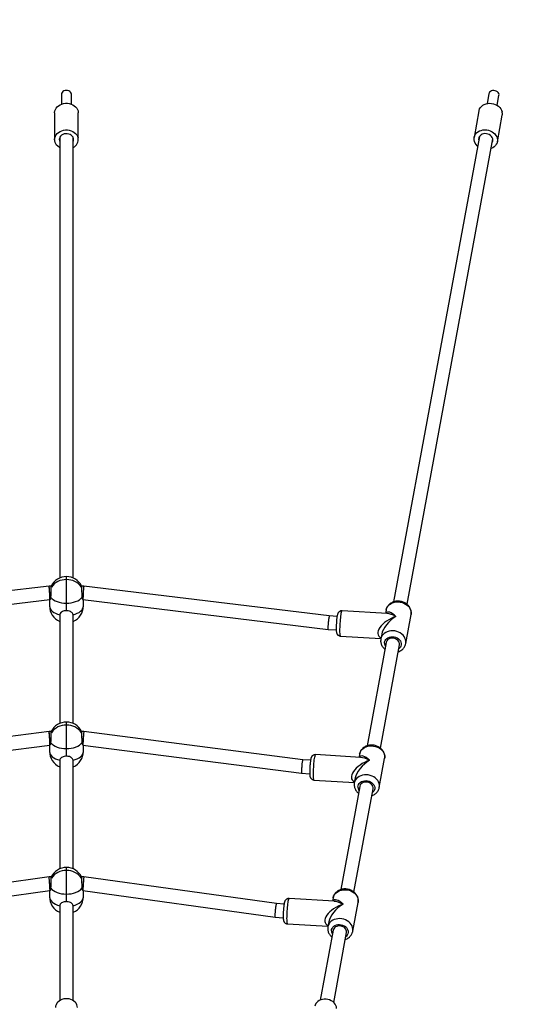
# Model space of a CAD drawing. Units: millimetres. Extents: x -5644 to 6445, y -5487 to 7329.
# Drawn here: x -1126 to -534, y 3115 to 4280 of the extents above; entities that cross this region are included whole.
import ezdxf

# ---------------------------------------------------------------- set-up
doc = ezdxf.new("R2010")
doc.units = ezdxf.units.MM
doc.layers.add('WYMIARY', color=7, linetype='Continuous')
doc.styles.add('SLDTEXTSTYLE0', font='TXT', dxfattribs={"width": 0.75})
doc.dimstyles.new('SLDDIMSTYLE0', dxfattribs={"dimtxt": 343.958333, "dimasz": 3.302, "dimexe": 0, "dimexo": 0.0625, "dimgap": 85.989583, "dimtad": 1, "dimdec": 0, "dimrnd": 1e-09, "dimzin": 12, "dimdsep": 46, "dimtxsty": 'SLDTEXTSTYLE0', "dimsah": 1, "dimcen": 0.09, "dimadec": 0, "dimazin": 3, "dimtfac": 1, "dimtofl": 0, "dimtmove": 0, "dimatfit": 3, "dimfxl": 0, "dimfrac": 2, "dimtolj": 1, "dimtzin": 12, "dimarcsym": 0})

# ---------------------------------------------------------------- blocks, each defined once
blk = doc.blocks.new('_D')
at = {"layer": 'WYMIARY', "color": 7}
for p, q in [((-5644.2, 2915.5), (-5644.2, 6880.4)), ((-5644.2, 6879.4), (4925.4, 6879.4)), ((4925.4, -2696), (4925.4, 6880.4))]:
    blk.add_line(p, q, dxfattribs=at)
for points in [[(-5644.2, 6879.4), (-5640.9, 6878.9), (-5640.9, 6879.9)], [(4925.4, 6879.4), (4922.1, 6879.9), (4922.1, 6878.9)]]:
    blk.add_solid(points, dxfattribs=at)
at = {"layer": 'WYMIARY', "color": 7, "insert": (-1159, 7322.8), "char_height": 343.96, "attachment_point": 1, "style": 'SLDTEXTSTYLE0'}
blk.add_mtext('10570', dxfattribs=at)
blk = doc.blocks.new('_D_1')
at = {"layer": 'WYMIARY', "color": 7}
for p, q in [((-619.3, 5390.5), (6437.7, 5390.5)), ((6436.7, 5390.5), (6436.7, -5487.5)), ((2760.1, -5487.5), (6437.7, -5487.5))]:
    blk.add_line(p, q, dxfattribs=at)
for points in [[(6436.7, 5390.5), (6436.2, 5387.2), (6437.2, 5387.2)], [(6436.7, -5487.5), (6437.2, -5484.2), (6436.2, -5484.2)]]:
    blk.add_solid(points, dxfattribs=at)
at = {"layer": 'WYMIARY', "color": 7, "insert": (5993.3, -564.1), "char_height": 343.96, "attachment_point": 1, "rotation": 90, "style": 'SLDTEXTSTYLE0'}
blk.add_mtext('10878', dxfattribs=at)

msp = doc.modelspace()

# ---------------------------------------------------------------- linework, layer by layer
at = {"color": 7, "linetype": 'Continuous', "lineweight": 25}
for p, q in [((-1076.4, 4191.7), (-1076.4, 4180.2)), ((-1064.4, 4180.2), (-1064.4, 4191.7)), ((-570.8, 4192.6), (-572.9, 4181)), ((-561.1, 4178.9), (-559, 4190.4)), ((-582.6, 4172.4), (-588.4, 4141)), ((-1084.4, 4169.9), (-1084.4, 4138.3)), ((-1056.4, 4138.3), (-1056.4, 4169.9)), ((-560.9, 4135.9), (-555.1, 4167.3)), ((-1078.8, 4136.9), (-1078.4, 4136)), ((-1078.4, 4140.7), (-1078.4, 3619.7)), ((-1062.4, 3619.7), (-1062.4, 4140.7)), ((-582.1, 4142.2), (-683.5, 3591.5)), ((-667.7, 3588.6), (-566.3, 4139.3)), ((-1070.4, 3617.8), (-1070.4, 3621.4)), ((-1070.4, 3589.9), (-1070.4, 3617.8)), ((-1090.9, 3610.2), (-1381.3, 3574.8)), ((-1088.4, 3610.2), (-1090.9, 3610.2)), ((-1050, 3610.2), (-1052.5, 3610.2)), ((-759.6, 3574.8), (-1050, 3610.2)), ((-1379.8, 3558.9), (-1090, 3594.2)), ((-1090.4, 3594.1), (-1090.4, 3586.6)), ((-1090, 3594.2), (-1089.9, 3594.2)), ((-1070.4, 3580.9), (-1070.4, 3589.9)), ((-1051.1, 3594.2), (-1050.9, 3594.2)), ((-1050.9, 3594.2), (-761, 3558.9)), ((-1050.4, 3586.6), (-1050.4, 3594.1)), ((-691.3, 3577.6), (-744.5, 3580.9)), ((-692.4, 3581.8), (-693.1, 3577.8)), ((-669.2, 3542.1), (-662.9, 3576.4)), ((-1078.4, 3576.1), (-1078.3, 3575.3)), ((-1078.4, 3575.7), (-1078.4, 3447.6)), ((-1062.5, 3575.3), (-1062.5, 3576.1)), ((-1062.4, 3447.6), (-1062.4, 3575.7)), ((-750.4, 3574.3), (-759.6, 3574.8)), ((-761, 3558.9), (-751.4, 3558.3)), ((-697.6, 3553.4), (-698.7, 3547.6)), ((-746.3, 3551), (-698.6, 3548)), ((-692.3, 3543.4), (-714.8, 3421.2)), ((-699.1, 3418.3), (-676.6, 3540.6)), ((-1070.4, 3445.7), (-1070.4, 3449.3)), ((-1091, 3438.1), (-1350, 3404.6)), ((-1088.4, 3438.1), (-1091, 3438.1)), ((-1070.4, 3417.8), (-1070.4, 3445.7)), ((-1049.9, 3438.1), (-1052.5, 3438.1)), ((-790.9, 3404.6), (-1049.9, 3438.1)), ((-1348.5, 3388.7), (-1089.9, 3422.1)), ((-1090.4, 3422.1), (-1090.4, 3414.6)), ((-1089.9, 3422.1), (-1089.9, 3422.1)), ((-1070.4, 3408.8), (-1070.4, 3417.8)), ((-1051.1, 3422.1), (-1051, 3422.1)), ((-1051, 3422.1), (-792.4, 3388.7)), ((-1050.4, 3414.6), (-1050.4, 3422.1)), ((-1078.4, 3404), (-1078.3, 3403.2)), ((-1078.4, 3403.6), (-1078.4, 3275.6)), ((-1062.5, 3403.2), (-1062.5, 3404)), ((-1062.4, 3275.6), (-1062.4, 3403.6)), ((-781.8, 3404), (-790.9, 3404.6)), ((-722.6, 3407.4), (-775.8, 3410.7)), ((-723.7, 3411.6), (-724.4, 3407.5)), ((-700.5, 3371.9), (-694.2, 3406.1)), ((-792.4, 3388.7), (-782.8, 3388.1)), ((-777.7, 3380.7), (-729.9, 3377.8)), ((-728.9, 3383.2), (-730, 3377.3)), ((-723.6, 3373.2), (-746.1, 3251)), ((-730.4, 3248.1), (-707.9, 3370.3)), ((-1070.4, 3273.6), (-1070.4, 3277.2)), ((-1070.4, 3245.8), (-1070.4, 3273.6)), ((-1091, 3266.1), (-1318.7, 3234.4)), ((-1088.4, 3266.1), (-1091, 3266.1)), ((-1049.9, 3266.1), (-1052.5, 3266.1)), ((-822.2, 3234.4), (-1049.9, 3266.1)), ((-1317.1, 3218.4), (-1089.9, 3250.1)), ((-1051.1, 3250.1), (-1051, 3250.1)), ((-1051, 3250.1), (-823.8, 3218.4)), ((-1090.4, 3250), (-1090.4, 3242.5)), ((-1070.4, 3236.8), (-1070.4, 3245.8)), ((-1050.4, 3242.5), (-1050.4, 3250)), ((-754, 3237.2), (-807.2, 3240.5)), ((-755, 3241.3), (-755.8, 3237.3)), ((-1078.4, 3232), (-1078.3, 3231.2)), ((-1078.4, 3231.6), (-1078.4, 3119.8)), ((-1062.5, 3231.2), (-1062.5, 3232)), ((-1062.4, 3119.8), (-1062.4, 3231.6)), ((-813.1, 3233.8), (-822.2, 3234.4)), ((-731.8, 3201.7), (-725.5, 3235.9)), ((-823.8, 3218.4), (-814.1, 3217.8)), ((-809, 3210.5), (-761.3, 3207.6)), ((-760.3, 3212.9), (-761.3, 3207.1)), ((-755, 3203), (-770.2, 3120.4)), ((-754.4, 3117.5), (-739.2, 3200.1))]:
    msp.add_line(p, q, dxfattribs=at)
at = {"color": 7, "linetype": 'Continuous', "lineweight": 25, "flags": 128}
for points in [[(-1064.4, 4191.7), (-1064.5, 4192.1), (-1064.8, 4193.4), (-1065.5, 4194.4), (-1066.5, 4195.4), (-1067.7, 4196.1), (-1069.2, 4196.5), (-1070.7, 4196.6), (-1072.1, 4196.4), (-1073.5, 4195.9), (-1074.7, 4195.1), (-1075.6, 4194.1), (-1076.2, 4193), (-1076.4, 4191.8), (-1076.4, 4191.7)], [(-559, 4190.4), (-558.9, 4191.6), (-559.3, 4192.9), (-560, 4194), (-560.9, 4195), (-562.2, 4195.7), (-563.6, 4196.2), (-565.1, 4196.4), (-566.6, 4196.3), (-567.9, 4195.9), (-569.1, 4195.2), (-570, 4194.3), (-570.6, 4193.2), (-570.8, 4192.6)], [(-1084.4, 4169.9), (-1084.4, 4170.3), (-1084.2, 4172.2), (-1083.5, 4173.9), (-1082.6, 4175.6), (-1081.3, 4177.1), (-1079.7, 4178.4), (-1077.9, 4179.6), (-1075.9, 4180.4), (-1073.8, 4181), (-1071.6, 4181.3), (-1069.3, 4181.3), (-1067.1, 4181), (-1065, 4180.4), (-1063, 4179.6), (-1061.2, 4178.5), (-1059.6, 4177.1), (-1058.3, 4175.6), (-1057.3, 4173.9), (-1056.7, 4172.2)], [(-1056.7, 4172.2), (-1056.4, 4170.3), (-1056.4, 4169.9)], [(-582.6, 4172.4), (-582.5, 4172.9), (-581.9, 4174.7), (-580.9, 4176.3), (-579.6, 4177.7), (-578.1, 4179), (-576.3, 4180), (-574.3, 4180.7), (-572.2, 4181.2), (-570, 4181.3), (-567.7, 4181.2), (-565.5, 4180.8), (-563.4, 4180), (-561.4, 4179.1), (-559.6, 4177.8), (-558.1, 4176.4), (-556.8, 4174.8), (-555.8, 4173.1), (-555.2, 4171.3)], [(-1078.4, 4128.9), (-1078.8, 4129.1), (-1080.5, 4130.4), (-1082, 4131.8), (-1083.1, 4133.4), (-1083.9, 4135.1), (-1084.3, 4136.9), (-1084.4, 4138.8), (-1084.2, 4140.6), (-1083.5, 4142.4), (-1082.6, 4144.1), (-1081.3, 4145.6), (-1079.7, 4146.9), (-1077.9, 4148), (-1075.9, 4148.9), (-1073.8, 4149.5), (-1071.6, 4149.8), (-1069.3, 4149.8), (-1067.1, 4149.5), (-1065, 4148.9), (-1063, 4148), (-1061.2, 4146.9), (-1059.6, 4145.6), (-1058.3, 4144.1), (-1057.3, 4142.4), (-1056.7, 4140.6), (-1056.7, 4140.6)], [(-584.2, 4130.7), (-584.7, 4131.1), (-586.1, 4132.6), (-587.2, 4134.3), (-588, 4136.1), (-588.5, 4137.9), (-588.5, 4139.7), (-588.3, 4141.6), (-587.7, 4143.3), (-586.7, 4144.9), (-585.4, 4146.3), (-583.9, 4147.6), (-582.1, 4148.6), (-580.1, 4149.3), (-578, 4149.8), (-575.8, 4149.9), (-573.5, 4149.8), (-571.3, 4149.4), (-569.2, 4148.7), (-567.2, 4147.7), (-565.4, 4146.5), (-563.9, 4145), (-562.6, 4143.4), (-561.6, 4141.7), (-561, 4139.9), (-561, 4139.9)], [(-1062.4, 4136), (-1062.1, 4136.8), (-1061.9, 4138.3), (-1062.1, 4139.7), (-1062.6, 4141.1), (-1063.5, 4142.4), (-1064.7, 4143.5), (-1066.1, 4144.3), (-1067.7, 4144.9), (-1069.5, 4145.2), (-1071.3, 4145.3), (-1073, 4145), (-1074.6, 4144.4), (-1076.1, 4143.5), (-1077.3, 4142.5), (-1078.2, 4141.2), (-1078.7, 4139.8), (-1078.9, 4138.4), (-1078.8, 4136.9), (-1078.8, 4136.9)], [(-567.2, 4134.7), (-566.9, 4135.1), (-566.4, 4136.4), (-566.2, 4137.9), (-566.4, 4139.3), (-566.9, 4140.8), (-567.8, 4142.1), (-568.9, 4143.2), (-570.4, 4144.2), (-572, 4144.9), (-573.7, 4145.3), (-575.5, 4145.4), (-577.2, 4145.2), (-578.8, 4144.7), (-580.2, 4144), (-581.4, 4143), (-582.3, 4141.8), (-582.9, 4140.4), (-583.1, 4139), (-582.9, 4137.5)], [(-561, 4139.9), (-560.7, 4138.1), (-560.8, 4136.2), (-561.3, 4134.4), (-562.1, 4132.8), (-563.2, 4131.2), (-564.6, 4129.9), (-566.3, 4128.8), (-568.2, 4127.9), (-568.5, 4127.8)], [(-1088.8, 3596.8), (-1087.5, 3595.4), (-1085.7, 3594), (-1083.7, 3592.8), (-1081.4, 3591.8), (-1078.9, 3591), (-1076.2, 3590.4), (-1073.3, 3590), (-1070.4, 3589.9)], [(-1070.4, 3589.9), (-1067.5, 3590), (-1064.7, 3590.4), (-1062, 3591), (-1059.5, 3591.8), (-1057.1, 3592.8), (-1055.1, 3594), (-1053.4, 3595.4), (-1052.1, 3596.8)], [(-692.4, 3581.8), (-692.3, 3581.9), (-691.8, 3583.7), (-691, 3585.4), (-689.8, 3586.9), (-688.3, 3588.3), (-686.6, 3589.4), (-684.7, 3590.3), (-682.6, 3591), (-680.4, 3591.3), (-678.2, 3591.4), (-675.9, 3591.2), (-673.6, 3590.7), (-671.5, 3589.9), (-669.5, 3588.9), (-667.7, 3587.7), (-666.1, 3586.2), (-664.8, 3584.6), (-663.8, 3582.8), (-663.1, 3581), (-662.7, 3579.1), (-662.7, 3577.2), (-662.9, 3576.4)], [(-1090.4, 3586.6), (-1090.2, 3585), (-1089.6, 3583.3), (-1088.6, 3581.8), (-1087.2, 3580.3), (-1085.4, 3579), (-1083.3, 3577.9), (-1080.9, 3576.9), (-1078.4, 3576.1)], [(-1062.5, 3576.1), (-1059.9, 3576.9), (-1057.6, 3577.9), (-1055.5, 3579), (-1053.7, 3580.3), (-1052.3, 3581.8), (-1051.3, 3583.3), (-1050.6, 3585), (-1050.4, 3586.6)], [(-747, 3557.4), (-747, 3559.3), (-746.9, 3561.5), (-746.8, 3563.7), (-746.7, 3566), (-746.5, 3568.3), (-746.3, 3570.5), (-746.1, 3572.6), (-745.9, 3574.6), (-745.7, 3576.4), (-745.4, 3577.9), (-745.2, 3579.1), (-745, 3580), (-744.7, 3580.6), (-744.5, 3580.9), (-744.5, 3580.9)], [(-746.3, 3551), (-746.4, 3551), (-746.5, 3551.2), (-746.7, 3551.9), (-746.8, 3552.8), (-746.9, 3554.1), (-747, 3555.6), (-747, 3557.4)], [(-669.1, 3542.2), (-669, 3543), (-669, 3544.9), (-669.4, 3546.8), (-670.1, 3548.6), (-671.1, 3550.3), (-672.4, 3552), (-674, 3553.4), (-675.8, 3554.7), (-677.8, 3555.7), (-679.9, 3556.5), (-682.2, 3557), (-684.5, 3557.2), (-686.7, 3557.1), (-688.9, 3556.7), (-691, 3556.1), (-692.9, 3555.2), (-694.7, 3554), (-696.1, 3552.7), (-697.3, 3551.1), (-698.1, 3549.4), (-698.7, 3547.6), (-698.7, 3547.6)], [(-694.4, 3542.6), (-694.2, 3544.1), (-693.7, 3545.6), (-692.8, 3546.9), (-691.6, 3548.1), (-690.2, 3549), (-688.6, 3549.7), (-686.8, 3550.1), (-684.9, 3550.2), (-683, 3550), (-681.2, 3549.5), (-679.5, 3548.8), (-677.9, 3547.8), (-676.6, 3546.6), (-675.6, 3545.2), (-674.9, 3543.7), (-674.5, 3542.2), (-674.5, 3540.6), (-674.9, 3539.1), (-675.6, 3537.7), (-676.6, 3536.5), (-677.5, 3535.7)], [(-676.6, 3540.6), (-676.5, 3540.8), (-676.5, 3542.2), (-676.9, 3543.6), (-677.6, 3545), (-678.7, 3546.2), (-680, 3547.1), (-681.5, 3547.9), (-683.1, 3548.4), (-684.9, 3548.6), (-686.6, 3548.4), (-688.2, 3548), (-689.6, 3547.3), (-690.8, 3546.4), (-691.7, 3545.2), (-692.2, 3543.9), (-692.3, 3543.4)], [(-1090.4, 3414.6), (-1090.2, 3412.9), (-1089.6, 3411.3), (-1088.6, 3409.7), (-1087.2, 3408.3), (-1085.4, 3406.9), (-1083.3, 3405.8), (-1080.9, 3404.8), (-1078.4, 3404)], [(-1088.8, 3424.8), (-1087.5, 3423.3), (-1085.7, 3421.9), (-1083.7, 3420.7), (-1081.4, 3419.7), (-1078.9, 3418.9), (-1076.2, 3418.3), (-1073.3, 3418), (-1070.4, 3417.8)], [(-1070.4, 3417.8), (-1067.5, 3418), (-1064.7, 3418.3), (-1062, 3418.9), (-1059.5, 3419.7), (-1057.1, 3420.7), (-1055.1, 3421.9), (-1053.4, 3423.3), (-1052.1, 3424.8)], [(-1062.5, 3404), (-1059.9, 3404.8), (-1057.6, 3405.8), (-1055.5, 3406.9), (-1053.7, 3408.3), (-1052.3, 3409.7), (-1051.3, 3411.3), (-1050.6, 3412.9), (-1050.4, 3414.6)], [(-723.7, 3411.6), (-723.7, 3411.6), (-723.2, 3413.4), (-722.3, 3415.1), (-721.1, 3416.7), (-719.7, 3418), (-718, 3419.2), (-716.1, 3420.1), (-714, 3420.7), (-711.8, 3421.1), (-709.5, 3421.2), (-707.2, 3420.9), (-705, 3420.5), (-702.8, 3419.7), (-700.8, 3418.7), (-699, 3417.4), (-697.4, 3416), (-696.1, 3414.3), (-695.1, 3412.6), (-694.4, 3410.8), (-694.1, 3408.9), (-694.1, 3407), (-694.2, 3406.1)], [(-778.3, 3387.1), (-778.3, 3389.1), (-778.2, 3391.2), (-778.1, 3393.5), (-778, 3395.8), (-777.9, 3398.1), (-777.7, 3400.3), (-777.5, 3402.4), (-777.3, 3404.4), (-777, 3406.1), (-776.8, 3407.6), (-776.5, 3408.9), (-776.3, 3409.8), (-776.1, 3410.4), (-775.9, 3410.7), (-775.8, 3410.7)], [(-777.7, 3380.7), (-777.7, 3380.7), (-777.9, 3381), (-778, 3381.6), (-778.2, 3382.6), (-778.2, 3383.8), (-778.3, 3385.4), (-778.3, 3387.1)], [(-700.5, 3372), (-700.4, 3372.8), (-700.4, 3374.6), (-700.7, 3376.5), (-701.4, 3378.4), (-702.4, 3380.1), (-703.7, 3381.7), (-705.3, 3383.2), (-707.1, 3384.4), (-709.1, 3385.4), (-711.3, 3386.2), (-713.5, 3386.7), (-715.8, 3386.9), (-718.1, 3386.8), (-720.3, 3386.5), (-722.4, 3385.8), (-724.3, 3384.9), (-726, 3383.8), (-727.4, 3382.4), (-728.6, 3380.9), (-729.5, 3379.2), (-730, 3377.4), (-730, 3377.3)], [(-725.7, 3372.4), (-725.5, 3373.9), (-725, 3375.4), (-724.1, 3376.7), (-723, 3377.9), (-721.5, 3378.8), (-719.9, 3379.5), (-718.1, 3379.9), (-716.2, 3380), (-714.3, 3379.8), (-712.5, 3379.3), (-710.8, 3378.5), (-709.3, 3377.5), (-708, 3376.3), (-706.9, 3375), (-706.2, 3373.5), (-705.9, 3371.9), (-705.9, 3370.4), (-706.2, 3368.9), (-706.9, 3367.5), (-708, 3366.2), (-708.8, 3365.5)], [(-707.9, 3370.3), (-707.9, 3370.6), (-707.9, 3372), (-708.2, 3373.4), (-709, 3374.7), (-710, 3375.9), (-711.3, 3376.9), (-712.8, 3377.7), (-714.5, 3378.1), (-716.2, 3378.3), (-717.9, 3378.2), (-719.5, 3377.8), (-720.9, 3377.1), (-722.1, 3376.1), (-723, 3375), (-723.5, 3373.6), (-723.6, 3373.2)], [(-1088.8, 3252.7), (-1087.5, 3251.2), (-1085.7, 3249.9), (-1083.7, 3248.7), (-1081.4, 3247.6), (-1078.9, 3246.8), (-1076.2, 3246.2), (-1073.3, 3245.9), (-1070.4, 3245.8)], [(-1070.4, 3245.8), (-1067.5, 3245.9), (-1064.7, 3246.2), (-1062, 3246.8), (-1059.5, 3247.6), (-1057.1, 3248.7), (-1055.1, 3249.9), (-1053.4, 3251.2), (-1052.1, 3252.7)], [(-755, 3241.3), (-755, 3241.4), (-754.5, 3243.2), (-753.6, 3244.9), (-752.5, 3246.4), (-751, 3247.8), (-749.3, 3248.9), (-747.4, 3249.8), (-745.3, 3250.5), (-743.1, 3250.8), (-740.8, 3250.9), (-738.6, 3250.7), (-736.3, 3250.2), (-734.2, 3249.4), (-732.2, 3248.4), (-730.3, 3247.2), (-728.8, 3245.7), (-727.5, 3244.1), (-726.4, 3242.3), (-725.8, 3240.5), (-725.4, 3238.6), (-725.4, 3236.8), (-725.5, 3235.9)], [(-1090.4, 3242.5), (-1090.2, 3240.8), (-1089.6, 3239.2), (-1088.6, 3237.6), (-1087.2, 3236.2), (-1085.4, 3234.9), (-1083.3, 3233.7), (-1080.9, 3232.7), (-1078.4, 3232)], [(-1062.5, 3232), (-1059.9, 3232.7), (-1057.6, 3233.7), (-1055.5, 3234.9), (-1053.7, 3236.2), (-1052.3, 3237.6), (-1051.3, 3239.2), (-1050.6, 3240.8), (-1050.4, 3242.5)], [(-809.7, 3216.9), (-809.6, 3218.9), (-809.6, 3221), (-809.5, 3223.3), (-809.4, 3225.5), (-809.2, 3227.8), (-809, 3230.1), (-808.8, 3232.2), (-808.6, 3234.1), (-808.4, 3235.9), (-808.1, 3237.4), (-807.9, 3238.7), (-807.6, 3239.6), (-807.4, 3240.2), (-807.2, 3240.4), (-807.2, 3240.5)], [(-809, 3210.5), (-809, 3210.5), (-809.2, 3210.8), (-809.4, 3211.4), (-809.5, 3212.4), (-809.6, 3213.6), (-809.6, 3215.1), (-809.7, 3216.9)], [(-731.8, 3201.7), (-731.7, 3202.5), (-731.7, 3204.4), (-732.1, 3206.3), (-732.7, 3208.1), (-733.8, 3209.9), (-735.1, 3211.5), (-736.6, 3212.9), (-738.5, 3214.2), (-740.5, 3215.2), (-742.6, 3216), (-744.9, 3216.5), (-747.1, 3216.7), (-749.4, 3216.6), (-751.6, 3216.2), (-753.7, 3215.6), (-755.6, 3214.7), (-757.3, 3213.6), (-758.8, 3212.2), (-759.9, 3210.6), (-760.8, 3209), (-761.3, 3207.2), (-761.3, 3207.1)], [(-757.1, 3202.1), (-756.9, 3203.7), (-756.3, 3205.1), (-755.5, 3206.5), (-754.3, 3207.6), (-752.9, 3208.5), (-751.2, 3209.2), (-749.4, 3209.6), (-747.6, 3209.7), (-745.7, 3209.5), (-743.8, 3209.1), (-742.1, 3208.3), (-740.6, 3207.3), (-739.3, 3206.1), (-738.3, 3204.7), (-737.6, 3203.2), (-737.2, 3201.7), (-737.2, 3200.1), (-737.6, 3198.6), (-738.3, 3197.2), (-739.3, 3196), (-740.1, 3195.3)], [(-739.2, 3200.1), (-739.2, 3200.3), (-739.2, 3201.7), (-739.6, 3203.1), (-740.3, 3204.5), (-741.3, 3205.7), (-742.6, 3206.7), (-744.2, 3207.4), (-745.8, 3207.9), (-747.5, 3208.1), (-749.2, 3208), (-750.8, 3207.5), (-752.3, 3206.8), (-753.4, 3205.9), (-754.3, 3204.7), (-754.9, 3203.4), (-755, 3203)], [(-1057.4, 3111.4), (-1057.6, 3113.1), (-1058.1, 3114.8), (-1059, 3116.5), (-1060.2, 3117.9), (-1061.6, 3119.2), (-1063.3, 3120.3), (-1065.2, 3121.1), (-1067.2, 3121.7), (-1069.4, 3122), (-1071.5, 3122), (-1073.6, 3121.7), (-1075.7, 3121.1), (-1077.5, 3120.3), (-1079.2, 3119.2), (-1080.7, 3117.9), (-1081.9, 3116.5), (-1082.7, 3114.8), (-1083.3, 3113.1), (-1083.4, 3111.4)], [(-750.9, 3110.5), (-751.2, 3112.3), (-751.8, 3114), (-752.8, 3115.6), (-754, 3117.1), (-755.6, 3118.5), (-757.3, 3119.6), (-759.2, 3120.5), (-761.3, 3121.1), (-763.4, 3121.4), (-765.5, 3121.4), (-767.6, 3121.2), (-769.6, 3120.6), (-771.4, 3119.8), (-773, 3118.8), (-774.4, 3117.5), (-775.5, 3116.1), (-776.2, 3114.5), (-776.6, 3113.1)]]:
    msp.add_lwpolyline(points, dxfattribs=at)
at = {"color": 7, "linetype": 'Continuous', "lineweight": 25}
for centre, radius, start, end in [((-564.4, 4169), 9.49, 349.6543, 14.019), ((-1067.2, 4138.5), 10.7, 296.6174, 11.3409), ((-1070.4, 3601.4), 20, 90, 153.928), ((-1071.1, 3597), 20.8, 88.0384, 145.5036), ((-1070.4, 3601.4), 20, 26.0916, 90), ((-1069.7, 3597), 20.8, 34.4964, 91.9616), ((-1070.4, 3586.6), 20, 180, 246.4218), ((-1070.4, 3586.6), 20, 293.5782, 0), ((-686.9, 3542.7), 7.48, 180.6593, 212.7999), ((-1070.4, 3429.3), 20, 90, 153.928), ((-1070.4, 3429.3), 20, 26.0916, 90), ((-1071.1, 3424.9), 20.8, 88.0384, 145.5036), ((-1069.7, 3424.9), 20.8, 34.4964, 91.9616), ((-1070.4, 3414.6), 20, 180, 246.4218), ((-1070.4, 3414.6), 20, 293.5782, 360), ((-718.2, 3372.5), 7.48, 180.6392, 212.801), ((-1070.4, 3257.2), 20, 90, 153.928), ((-1071.1, 3252.8), 20.8, 88.0384, 145.5036), ((-1070.4, 3257.2), 20, 26.0916, 90), ((-1069.7, 3252.8), 20.8, 34.4964, 91.9616), ((-1070.4, 3242.5), 20, 180, 246.4218), ((-1070.4, 3242.5), 20, 293.5782, 360), ((-749.6, 3202.2), 7.48, 180.6152, 212.8023)]:
    msp.add_arc(centre, radius, start, end, dxfattribs=at)
for centre, major_axis, ratio, start_param, end_param in [((-1090.4, 3602.2), (-0.49, 8), 0.026039, 3.143174, 6.284766), ((-1090.4, 3602.2), (-0.49, 8), 0.026039, 3.54674, 6.281604), ((-1050.4, 3602.2), (0.49, 8), 0.026039, 0.001581, 3.143174), ((-1050.4, 3602.2), (0.49, 8), 0.026039, 6.281604, 9.01963), ((-1090.4, 3602.2), (-0.49, 8), 0.026039, 3.140012, 3.54674), ((-1050.4, 3602.2), (0.49, 8), 0.026039, 2.736445, 3.140012), ((-680.8, 3562), (-11, 16.9), 0.388184, 5.247811, 6.472), ((-680.8, 3562), (17.2, -13.4), 0.473548, 1.924854, 2.538654), ((-760.3, 3566.8), (0.73, 7.97), 0.068855, 6.281113, 9.422706), ((-760.3, 3566.8), (0.73, 7.97), 0.068855, 0.511012, 3.143665), ((-760.3, 3566.8), (0.73, 7.97), 0.068855, 0.002072, 0.511012), ((-680.8, 3562), (20.9, 10), 0.491897, 1.340112, 3.516739), ((-680.8, 3562), (15.7, 14.5), 0.459459, 1.168862, 2.591539), ((-1090.4, 3430.1), (-0.52, 8), 0.023911, 3.143134, 6.284727), ((-1090.4, 3430.1), (-0.52, 8), 0.023911, 3.49673, 6.281644), ((-1050.4, 3430.1), (0.52, 8), 0.023911, 0.001542, 3.143134), ((-1050.4, 3430.1), (0.52, 8), 0.023911, 6.281644, 9.069641), ((-1090.4, 3430.1), (-0.52, 8), 0.023911, 3.140051, 3.49673), ((-1050.4, 3430.1), (0.52, 8), 0.023911, 2.786455, 3.140051), ((-791.7, 3396.6), (0.76, 7.97), 0.066651, 6.280938, 9.42253), ((-791.7, 3396.6), (0.76, 7.97), 0.066651, 0.511238, 3.14384), ((-791.7, 3396.6), (0.76, 7.97), 0.066651, 0.002248, 0.511238), ((-712.1, 3391.7), (20.9, 10), 0.491875, 1.340005, 3.516873), ((-712.1, 3391.7), (15.7, 14.5), 0.459394, 1.168741, 2.591708), ((-712.1, 3391.7), (-11, 16.9), 0.38826, 5.24767, 6.471892), ((-712.1, 3391.7), (17.2, -13.4), 0.473562, 1.924718, 2.538538), ((-1090.4, 3258.1), (-0.55, 8), 0.021205, 3.143061, 6.284654), ((-1090.4, 3258.1), (-0.55, 8), 0.021205, 3.438724, 6.281717), ((-1050.4, 3258.1), (0.55, 8), 0.021205, 0.001469, 3.143061), ((-1050.4, 3258.1), (0.55, 8), 0.021205, 6.281717, 9.127646), ((-1090.4, 3258.1), (-0.55, 8), 0.021205, 3.140124, 3.438724), ((-1050.4, 3258.1), (0.55, 8), 0.021205, 2.844461, 3.140124), ((-743.4, 3221.5), (-11, 16.9), 0.388349, 5.247503, 6.471764), ((-823, 3226.4), (0.8, 7.97), 0.063856, 6.280737, 9.42233), ((-823, 3226.4), (0.8, 7.97), 0.063856, 0.511499, 3.144041), ((-823, 3226.4), (0.8, 7.97), 0.063856, 0.002448, 0.511499), ((-743.4, 3221.5), (20.9, 9.9), 0.491849, 1.339877, 3.517034), ((-743.4, 3221.5), (15.7, 14.5), 0.459317, 1.168596, 2.59191), ((-743.4, 3221.5), (17.2, -13.4), 0.473578, 1.924556, 2.5384)]:
    msp.add_ellipse(centre, major_axis=major_axis, ratio=ratio, start_param=start_param, end_param=end_param, dxfattribs=at)
for points, knots in [([(-1088.8, 3596.8), (-1088.7, 3597.6), (-1088.6, 3599), (-1088.5, 3601.7), (-1088.4, 3604.4), (-1088.3, 3607), (-1088.3, 3608.2), (-1088.3, 3608.8)], [0, 0, 0, 0, 0.199303, 0.398623, 0.597861, 0.796842, 1, 1, 1, 1]), ([(-1088.3, 3608.8), (-1088.3, 3609.2), (-1088.3, 3610.1), (-1088.4, 3610.1), (-1088.4, 3610.1)], [0, 0, 0, 0, 0.551217, 1, 1, 1, 1]), ([(-1052.5, 3610.1), (-1052.5, 3610.1), (-1052.6, 3610.1), (-1052.6, 3609.2), (-1052.6, 3608.8)], [0, 0, 0, 0, 0.435807, 1, 1, 1, 1]), ([(-1052.6, 3608.8), (-1052.6, 3608.2), (-1052.6, 3607), (-1052.5, 3604.5), (-1052.4, 3601.8), (-1052.2, 3599.1), (-1052.1, 3597.6), (-1052.1, 3596.8)], [0, 0, 0, 0, 0.19851, 0.39703, 0.595693, 0.794649, 1, 1, 1, 1]), ([(-1089.9, 3594.2), (-1089.9, 3594.2), (-1089.7, 3594.1), (-1089.3, 3594.6), (-1088.9, 3595.7), (-1088.8, 3596.6), (-1088.8, 3596.8)], [0, 0, 0, 0, 0.035356, 0.43266, 0.847369, 1, 1, 1, 1]), ([(-1052.1, 3596.8), (-1052, 3596.2), (-1051.8, 3595.1), (-1051.3, 3594.2), (-1051.1, 3594.3), (-1051, 3594.3)], [0, 0, 0, 0, 0.390701, 0.780503, 1, 1, 1, 1]), ([(-662.9, 3576.3), (-662.9, 3576.5), (-662.6, 3577.4), (-662.6, 3579), (-662.9, 3580.9), (-663.4, 3582.8), (-664.2, 3584.6), (-665.4, 3586.2), (-666.7, 3587.8), (-668.3, 3589.1), (-670.1, 3590.3), (-672.1, 3591.2), (-674.2, 3591.8), (-676.4, 3592.2), (-678.6, 3592.3), (-680.8, 3592.2), (-682.9, 3591.7), (-684.9, 3591), (-686.8, 3590), (-688.5, 3588.7), (-689.9, 3587.2), (-691, 3585.6), (-691.9, 3583.8), (-692.3, 3582.4), (-692.4, 3581.7), (-692.4, 3581.6)], [0, 0, 0, 0, 0.020003, 0.064516, 0.108888, 0.153358, 0.198139, 0.243382, 0.28915, 0.335425, 0.382129, 0.429163, 0.476441, 0.523907, 0.571533, 0.61929, 0.667139, 0.714994, 0.762715, 0.810119, 0.857018, 0.903284, 0.948888, 0.993911, 1, 1, 1, 1]), ([(-1070.4, 3580.9), (-1071.3, 3580.9), (-1073, 3580.8), (-1075.3, 3580), (-1077.2, 3578.8), (-1078.1, 3577.3), (-1078.3, 3576.4), (-1078.4, 3576.1)], [0, 0, 0, 0, 0.220915, 0.441469, 0.671509, 0.911626, 1, 1, 1, 1]), ([(-1062.5, 3576.1), (-1062.7, 3576.8), (-1063.1, 3578.1), (-1064.7, 3579.5), (-1066.9, 3580.5), (-1068.9, 3580.9), (-1070.1, 3580.9), (-1070.4, 3580.9)], [0, 0, 0, 0, 0.22615, 0.45178, 0.689111, 0.926018, 1, 1, 1, 1]), ([(-744.5, 3580.9), (-744.5, 3580.9), (-744.9, 3581), (-745.7, 3580.9), (-746.8, 3580.5), (-747.7, 3580), (-748.4, 3579.4), (-749, 3578.7), (-749.4, 3578.1), (-749.7, 3577.4), (-749.9, 3576.8), (-750.1, 3575.9), (-750.4, 3574.8), (-750.6, 3573.3), (-750.8, 3571.7), (-751, 3570), (-751.1, 3568.2), (-751.2, 3566.3), (-751.3, 3564.5), (-751.4, 3562.7), (-751.4, 3561.3), (-751.4, 3560.5), (-751.4, 3560.2)], [0, 0, 0, 0, 0.000386, 0.046396, 0.087719, 0.125606, 0.160851, 0.193973, 0.225872, 0.259187, 0.297833, 0.351666, 0.426532, 0.494476, 0.565856, 0.634308, 0.701553, 0.768288, 0.834878, 0.901558, 0.968577, 1, 1, 1, 1]), ([(-751.4, 3560.2), (-751.4, 3560), (-751.4, 3559.2), (-751.4, 3557.9), (-751.3, 3556.6), (-751.2, 3555.6), (-750.9, 3554.6), (-750.6, 3553.7), (-750.1, 3552.9), (-749.4, 3552.2), (-748.4, 3551.5), (-747.4, 3551.1), (-746.7, 3551), (-746.3, 3551)], [0, 0, 0, 0, 0.065529, 0.195118, 0.330579, 0.488561, 0.56731, 0.632739, 0.700876, 0.774033, 0.851232, 0.931101, 1, 1, 1, 1]), ([(-698.7, 3547.6), (-698.7, 3547), (-698.8, 3546.3), (-698.9, 3545.1), (-698.8, 3543.9), (-698.5, 3542.2), (-697.8, 3540.4), (-696.9, 3538.7), (-695.6, 3537.1), (-694.6, 3536), (-693.9, 3535.5), (-693.8, 3535.4)], [0, 0, 0, 0, 0.1292505, 0.1559377, 0.2536889, 0.3948924, 0.5364939, 0.6793152, 0.8237213, 0.9698016, 1, 1, 1, 1]), ([(-678.1, 3532.5), (-678, 3532.5), (-677.2, 3532.7), (-675.8, 3533.4), (-674, 3534.5), (-672.4, 3535.8), (-671.1, 3537.4), (-670.1, 3539.1), (-669.4, 3540.7), (-669.3, 3541.8), (-669.2, 3542.2)], [0, 0, 0, 0, 0.0202008, 0.1711321, 0.3214109, 0.4704337, 0.6176651, 0.7628153, 0.9059414, 1, 1, 1, 1]), ([(-1088.8, 3424.8), (-1088.7, 3425.5), (-1088.6, 3426.9), (-1088.5, 3429.6), (-1088.4, 3432.3), (-1088.3, 3434.9), (-1088.3, 3436.1), (-1088.3, 3436.7)], [0, 0, 0, 0, 0.1993031, 0.3986232, 0.5978613, 0.7968425, 1, 1, 1, 1]), ([(-1088.3, 3436.7), (-1088.3, 3437.1), (-1088.3, 3438), (-1088.4, 3438), (-1088.4, 3438.1)], [0, 0, 0, 0, 0.551217, 1, 1, 1, 1]), ([(-1052.5, 3438.1), (-1052.5, 3438), (-1052.6, 3438), (-1052.6, 3437.2), (-1052.6, 3436.7)], [0, 0, 0, 0, 0.435807, 1, 1, 1, 1]), ([(-1052.6, 3436.7), (-1052.6, 3436.1), (-1052.6, 3434.9), (-1052.5, 3432.4), (-1052.4, 3429.7), (-1052.2, 3427), (-1052.1, 3425.5), (-1052.1, 3424.8)], [0, 0, 0, 0, 0.19851, 0.39703, 0.595693, 0.794649, 1, 1, 1, 1]), ([(-1089.9, 3422.2), (-1089.9, 3422.2), (-1089.7, 3422), (-1089.3, 3422.6), (-1088.9, 3423.6), (-1088.8, 3424.5), (-1088.8, 3424.8)], [0, 0, 0, 0, 0.035356, 0.43266, 0.847369, 1, 1, 1, 1]), ([(-1052.1, 3424.8), (-1052, 3424.2), (-1051.8, 3423), (-1051.3, 3422.2), (-1051.1, 3422.2), (-1051, 3422.2)], [0, 0, 0, 0, 0.390701, 0.780503, 1, 1, 1, 1]), ([(-694.3, 3406), (-694.2, 3406.3), (-694, 3407.2), (-694, 3408.8), (-694.2, 3410.7), (-694.7, 3412.5), (-695.6, 3414.3), (-696.7, 3416), (-698.1, 3417.5), (-699.7, 3418.9), (-701.5, 3420), (-703.4, 3420.9), (-705.5, 3421.6), (-707.7, 3422), (-709.9, 3422.1), (-712.1, 3421.9), (-714.2, 3421.5), (-716.3, 3420.7), (-718.1, 3419.7), (-719.8, 3418.5), (-721.2, 3417), (-722.4, 3415.3), (-723.2, 3413.5), (-723.6, 3412.2), (-723.7, 3411.5), (-723.7, 3411.4)], [0, 0, 0, 0, 0.0199213, 0.0644349, 0.108807, 0.1532758, 0.1980561, 0.2432975, 0.2890647, 0.3353386, 0.3820412, 0.429074, 0.4763515, 0.5238176, 0.5714426, 0.6191997, 0.6670481, 0.714903, 0.7626243, 0.8100283, 0.8569289, 0.9031962, 0.9488008, 0.993825, 1, 1, 1, 1]), ([(-1070.4, 3408.8), (-1071.3, 3408.8), (-1073, 3408.7), (-1075.3, 3407.9), (-1077.2, 3406.7), (-1078.1, 3405.3), (-1078.3, 3404.3), (-1078.4, 3404)], [0, 0, 0, 0, 0.2209147, 0.4414689, 0.6715086, 0.9116261, 1, 1, 1, 1]), ([(-1062.5, 3404), (-1062.7, 3404.7), (-1063.1, 3406), (-1064.7, 3407.4), (-1066.9, 3408.4), (-1068.9, 3408.8), (-1070.1, 3408.8), (-1070.4, 3408.8)], [0, 0, 0, 0, 0.22615, 0.45178, 0.689111, 0.926018, 1, 1, 1, 1]), ([(-775.8, 3410.7), (-775.8, 3410.7), (-776.2, 3410.7), (-777.1, 3410.6), (-778.1, 3410.3), (-779.1, 3409.8), (-779.8, 3409.2), (-780.3, 3408.5), (-780.7, 3407.9), (-781, 3407.2), (-781.3, 3406.5), (-781.5, 3405.7), (-781.7, 3404.5), (-781.9, 3403.1), (-782.1, 3401.5), (-782.3, 3399.8), (-782.5, 3398), (-782.6, 3396.1), (-782.7, 3394.2), (-782.8, 3392.4), (-782.8, 3391), (-782.8, 3390.3), (-782.8, 3390)], [0, 0, 0, 0, 0.000474, 0.04647, 0.087779, 0.125655, 0.160886, 0.193991, 0.225869, 0.259156, 0.297761, 0.351532, 0.426412, 0.49435, 0.565726, 0.634172, 0.701412, 0.76814, 0.834723, 0.901396, 0.968407, 1, 1, 1, 1]), ([(-782.8, 3390), (-782.8, 3389.7), (-782.8, 3388.9), (-782.8, 3387.7), (-782.7, 3386.4), (-782.5, 3385.3), (-782.3, 3384.3), (-781.9, 3383.5), (-781.4, 3382.7), (-780.7, 3381.9), (-779.8, 3381.3), (-778.7, 3380.9), (-778, 3380.8), (-777.7, 3380.7)], [0, 0, 0, 0, 0.065518, 0.195077, 0.330497, 0.488383, 0.567075, 0.63245, 0.700528, 0.773636, 0.850799, 0.930644, 1, 1, 1, 1]), ([(-730, 3377.3), (-730.1, 3376.7), (-730.2, 3376.1), (-730.2, 3374.9), (-730.1, 3373.7), (-729.8, 3372), (-729.1, 3370.2), (-728.2, 3368.4), (-727, 3366.8), (-725.9, 3365.7), (-725.2, 3365.2), (-725.1, 3365.1)], [0, 0, 0, 0, 0.128943, 0.155633, 0.253386, 0.39459, 0.536191, 0.67901, 0.823414, 0.969492, 1, 1, 1, 1]), ([(-709.4, 3362.2), (-709.3, 3362.3), (-708.5, 3362.5), (-707.1, 3363.1), (-705.3, 3364.2), (-703.8, 3365.6), (-702.4, 3367.2), (-701.4, 3368.9), (-700.8, 3370.5), (-700.6, 3371.6), (-700.5, 3372)], [0, 0, 0, 0, 0.019885, 0.170819, 0.321103, 0.470132, 0.61737, 0.762528, 0.905661, 1, 1, 1, 1]), ([(-1088.8, 3252.7), (-1088.7, 3253.4), (-1088.6, 3254.9), (-1088.5, 3257.6), (-1088.4, 3260.3), (-1088.3, 3262.8), (-1088.3, 3264), (-1088.3, 3264.6)], [0, 0, 0, 0, 0.199303, 0.398623, 0.597861, 0.796842, 1, 1, 1, 1]), ([(-1088.3, 3264.6), (-1088.3, 3265.1), (-1088.3, 3265.9), (-1088.4, 3266), (-1088.4, 3266)], [0, 0, 0, 0, 0.551217, 1, 1, 1, 1]), ([(-1052.5, 3266), (-1052.5, 3266), (-1052.6, 3265.9), (-1052.6, 3265.1), (-1052.6, 3264.6)], [0, 0, 0, 0, 0.435807, 1, 1, 1, 1]), ([(-1052.6, 3264.6), (-1052.6, 3264), (-1052.6, 3262.8), (-1052.5, 3260.3), (-1052.4, 3257.6), (-1052.2, 3254.9), (-1052.1, 3253.4), (-1052.1, 3252.7)], [0, 0, 0, 0, 0.19851, 0.39703, 0.595693, 0.794649, 1, 1, 1, 1]), ([(-1089.9, 3250.1), (-1089.9, 3250.1), (-1089.7, 3249.9), (-1089.3, 3250.5), (-1088.9, 3251.5), (-1088.8, 3252.4), (-1088.8, 3252.7)], [0, 0, 0, 0, 0.035356, 0.43266, 0.847369, 1, 1, 1, 1]), ([(-1052.1, 3252.7), (-1052, 3252.1), (-1051.8, 3250.9), (-1051.3, 3250.1), (-1051.1, 3250.2), (-1051, 3250.2)], [0, 0, 0, 0, 0.390701, 0.780503, 1, 1, 1, 1]), ([(-725.6, 3235.8), (-725.5, 3236), (-725.3, 3236.9), (-725.3, 3238.5), (-725.5, 3240.4), (-726.1, 3242.3), (-726.9, 3244.1), (-728, 3245.7), (-729.4, 3247.3), (-731, 3248.6), (-732.8, 3249.8), (-734.8, 3250.7), (-736.9, 3251.4), (-739, 3251.8), (-741.2, 3251.9), (-743.4, 3251.7), (-745.6, 3251.2), (-747.6, 3250.5), (-749.5, 3249.5), (-751.1, 3248.2), (-752.6, 3246.7), (-753.7, 3245.1), (-754.5, 3243.3), (-755, 3242), (-755, 3241.2), (-755.1, 3241.1)], [0, 0, 0, 0, 0.019825, 0.064338, 0.10871, 0.153178, 0.197957, 0.243197, 0.288963, 0.335235, 0.381937, 0.428969, 0.476245, 0.523711, 0.571335, 0.619092, 0.66694, 0.714794, 0.762516, 0.809921, 0.856823, 0.903091, 0.948697, 0.993723, 1, 1, 1, 1]), ([(-807.1, 3240.4), (-807.2, 3240.4), (-807.6, 3240.5), (-808.4, 3240.4), (-809.5, 3240.1), (-810.4, 3239.6), (-811.1, 3239), (-811.7, 3238.3), (-812.1, 3237.6), (-812.4, 3237), (-812.6, 3236.3), (-812.8, 3235.4), (-813, 3234.3), (-813.3, 3232.9), (-813.5, 3231.3), (-813.6, 3229.6), (-813.8, 3227.7), (-813.9, 3225.9), (-814, 3224), (-814.1, 3222.2), (-814.1, 3220.8), (-814.1, 3220), (-814.1, 3219.8)], [0, 0, 0, 0, 0.000608, 0.046584, 0.087875, 0.125735, 0.160949, 0.194033, 0.225884, 0.259139, 0.297703, 0.351412, 0.426298, 0.494228, 0.565597, 0.634036, 0.701268, 0.767989, 0.834565, 0.901229, 0.96823, 1, 1, 1, 1]), ([(-1070.4, 3236.8), (-1071.3, 3236.7), (-1073, 3236.6), (-1075.3, 3235.8), (-1077.2, 3234.6), (-1078.1, 3233.2), (-1078.3, 3232.2), (-1078.4, 3232)], [0, 0, 0, 0, 0.220915, 0.441469, 0.671509, 0.911626, 1, 1, 1, 1]), ([(-1062.5, 3232), (-1062.7, 3232.6), (-1063.1, 3233.9), (-1064.7, 3235.4), (-1066.9, 3236.4), (-1068.9, 3236.7), (-1070.1, 3236.7), (-1070.4, 3236.8)], [0, 0, 0, 0, 0.2261503, 0.4517804, 0.6891107, 0.9260184, 1, 1, 1, 1]), ([(-814.1, 3219.8), (-814.1, 3219.5), (-814.1, 3218.7), (-814.1, 3217.5), (-814, 3216.1), (-813.9, 3215.1), (-813.6, 3214.1), (-813.3, 3213.3), (-812.8, 3212.5), (-812.1, 3211.7), (-811.1, 3211.1), (-810.1, 3210.6), (-809.4, 3210.6), (-809, 3210.5)], [0, 0, 0, 0, 0.065505, 0.195029, 0.330399, 0.48817, 0.566793, 0.632105, 0.700112, 0.773163, 0.850281, 0.930097, 1, 1, 1, 1]), ([(-761.3, 3207.1), (-761.4, 3206.5), (-761.5, 3205.8), (-761.5, 3204.7), (-761.5, 3203.5), (-761.1, 3201.8), (-760.5, 3199.9), (-759.5, 3198.2), (-758.3, 3196.6), (-757.3, 3195.5), (-756.6, 3195), (-756.5, 3194.9)], [0, 0, 0, 0, 0.128576, 0.15527, 0.253026, 0.39423, 0.535829, 0.678646, 0.823047, 0.969122, 1, 1, 1, 1]), ([(-740.7, 3192), (-740.6, 3192), (-739.9, 3192.2), (-738.5, 3192.9), (-736.7, 3194), (-735.1, 3195.4), (-733.8, 3196.9), (-732.8, 3198.6), (-732.1, 3200.3), (-731.9, 3201.3), (-731.9, 3201.7)], [0, 0, 0, 0, 0.019508, 0.170447, 0.320736, 0.469772, 0.617019, 0.762185, 0.905326, 1, 1, 1, 1])]:
    msp.add_open_spline(points, degree=3, knots=knots, dxfattribs=at)

# ---------------------------------------------------------------- dimensions: what is measured, and where the dimension line sits
at = {"layer": 'WYMIARY', "color": 7}
for base, p1, p2, angle, picture, middle in [((4925.4, 6879.4), (-5644.2, 2914.5), (4925.4, -2697), 0, '_D', (-523.7, 6879.4)), ((6436.7, -5487.5), (-620.3, 5390.5), (2759.1, -5487.5), 90, '_D_1', (6436.7, 71.3))]:
    dim = msp.add_linear_dim(base=base, p1=p1, p2=p2, angle=angle, dimstyle='SLDDIMSTYLE0', dxfattribs=at)
    dim.commit()
    dim.dimension.update_dxf_attribs({"geometry": picture, "text_midpoint": middle, "dimtype": 160})

doc.saveas('drawing.dxf')
